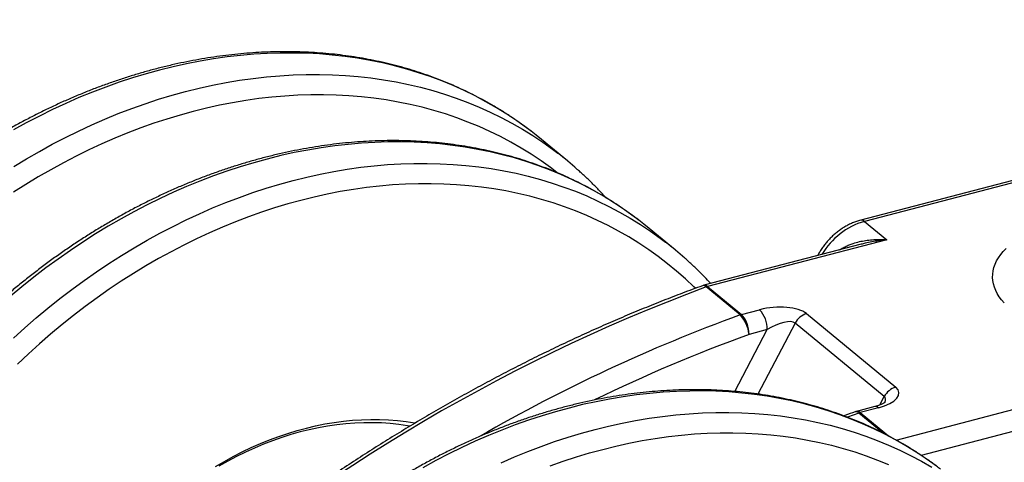
# Model space of a CAD drawing. Units: millimetres. Extents: x 0 to 840, y 0 to 594.
# Drawn here: x 148 to 212, y 494 to 522 of the extents above; entities that cross this region are included whole.
import ezdxf

# ---------------------------------------------------------------- set-up
doc = ezdxf.new("R2010")
doc.units = ezdxf.units.MM
doc.header["$LTSCALE"] = 2
doc.layers.add('DIM', color=7, linetype='Continuous')
doc.styles.add('SLDTEXTSTYLE0', font='TXT', dxfattribs={"width": 0.75})
doc.dimstyles.new('SLDDIMSTYLE0', dxfattribs={"dimtxt": 7.408333, "dimasz": 6.604, "dimexe": 0, "dimexo": 0.0625, "dimgap": 1.852083, "dimtad": 0, "dimtih": 1, "dimtoh": 1, "dimdec": 1, "dimlfac": 0.5, "dimrnd": 1e-09, "dimzin": 12, "dimdsep": 46, "dimtxsty": 'SLDTEXTSTYLE0', "dimsah": 1, "dimcen": 0, "dimadec": 0, "dimazin": 3, "dimtfac": 1, "dimtdec": 1, "dimtofl": 0, "dimtmove": 0, "dimatfit": 3, "dimfxl": 1, "dimfrac": 2, "dimtolj": 1, "dimtzin": 12, "dimarcsym": 0})

# ---------------------------------------------------------------- blocks, each defined once
blk = doc.blocks.new('_D')
at = {"layer": 'DIM'}
for p, q in [((119.473, 512.569), (73.474, 512.569)), ((133.36, 502.587), (119.473, 512.569))]:
    blk.add_line(p, q, dxfattribs=at)
blk.add_solid([(133.36, 502.587), (129.751, 506.432), (128.565, 504.782)], dxfattribs=at)
at = {"layer": 'DIM', "char_height": 7.4083, "attachment_point": 1, "style": 'SLDTEXTSTYLE0'}
for s, insert in [('TRUE', (73.474, 522.119)), ('R19', (97.565, 522.119))]:
    blk.add_mtext(s, dxfattribs=dict(at, insert=insert))

msp = doc.modelspace()

# ---------------------------------------------------------------- linework, layer by layer
at = {"color": 7, "linetype": 'Continuous', "lineweight": 25}
for p, q in [((222.986, 514.676), (202.359, 509.29)), ((183.415, 513.119), (181.736, 514.506)), ((223.227, 514.597), (202.6, 509.212)), ((202.6, 509.212), (204.039, 508.023)), ((190.372, 507.371), (188.693, 508.759)), ((202.384, 507.732), (192.224, 505.079)), ((204.039, 508.023), (192.464, 505.001)), ((194.563, 503.166), (192.376, 504.973)), ((192.464, 505.001), (194.652, 503.193)), ((194.652, 503.193), (195.829, 503.501)), ((198.864, 503.25), (204.621, 498.494)), ((203.885, 497.886), (198.128, 502.642)), ((196.321, 502.215), (195.144, 501.908)), ((203.265, 497.237), (202.087, 496.93)), ((203.505, 497.159), (202.328, 496.852))]:
    msp.add_line(p, q, dxfattribs=at)
at = {"color": 1, "linetype": 'Continuous', "lineweight": 25}
for p, q in [((198.128, 502.642), (195.718, 498.048)), ((194.224, 498.22), (196.321, 502.215)), ((203.602, 497.347), (203.885, 497.886)), ((204.642, 495.077), (216.091, 498.066)), ((202.24, 496.824), (201.511, 496.556)), ((203.819, 495.519), (202.24, 496.824)), ((202.328, 496.852), (204.155, 495.342)), ((213.115, 495.875), (206.263, 494.086))]:
    msp.add_line(p, q, dxfattribs=at)
at = {"color": 1, "linetype": 'Continuous', "lineweight": 25, "flags": 128}
for points in [[(181.069, 515.036), (180.771, 515.261), (180.138, 515.715), (179.488, 516.147), (178.824, 516.559), (178.145, 516.949), (177.452, 517.317), (176.745, 517.663), (176.025, 517.988), (175.293, 518.289), (174.548, 518.568), (173.792, 518.824), (173.024, 519.057), (172.246, 519.267), (171.458, 519.453), (170.66, 519.616), (169.853, 519.756), (169.038, 519.872), (168.215, 519.964), (167.384, 520.032), (166.547, 520.076), (165.704, 520.096), (164.855, 520.093), (164.001, 520.066), (163.142, 520.014), (162.28, 519.939), (161.415, 519.84), (160.546, 519.717), (159.676, 519.571), (158.805, 519.401), (157.932, 519.208), (157.059, 518.991), (156.187, 518.752), (155.315, 518.489), (154.445, 518.203), (153.577, 517.895), (152.712, 517.564), (151.85, 517.212), (150.992, 516.837), (150.138, 516.441), (149.29, 516.023), (148.447, 515.584), (147.61, 515.124)], [(147.637, 512.757), (148.46, 513.257), (149.289, 513.737), (150.126, 514.197), (150.969, 514.636), (151.817, 515.053), (152.671, 515.45), (153.529, 515.824), (154.391, 516.177), (155.256, 516.508), (156.124, 516.816), (156.994, 517.102), (157.866, 517.364), (158.738, 517.604), (159.611, 517.821), (160.484, 518.014), (161.355, 518.184), (162.226, 518.33), (163.094, 518.453), (163.959, 518.552), (164.822, 518.627), (165.68, 518.678), (166.534, 518.706), (167.383, 518.709), (168.226, 518.689), (169.063, 518.644), (169.894, 518.576), (170.717, 518.484), (171.532, 518.369), (172.339, 518.229), (173.137, 518.066), (173.925, 517.88), (174.703, 517.67), (175.471, 517.437), (176.227, 517.181), (176.972, 516.902), (177.704, 516.6), (178.424, 516.276), (179.131, 515.93), (179.824, 515.562), (180.503, 515.172), (181.167, 514.76), (181.817, 514.327), (182.451, 513.874), (182.796, 513.613)], [(182.731, 512.373), (182.319, 512.687), (181.702, 513.128), (181.069, 513.55), (180.423, 513.95), (179.761, 514.33), (179.087, 514.689), (178.398, 515.026), (177.698, 515.341), (176.984, 515.635), (176.259, 515.907), (175.523, 516.156), (174.775, 516.383), (174.018, 516.587), (173.25, 516.769), (172.473, 516.927), (171.688, 517.063), (170.894, 517.176), (170.093, 517.265), (169.284, 517.332), (168.469, 517.375), (167.648, 517.395), (166.821, 517.391), (165.99, 517.365), (165.154, 517.315), (164.314, 517.242), (163.471, 517.145), (162.626, 517.026), (161.779, 516.883), (160.93, 516.718), (160.08, 516.53), (159.231, 516.319), (158.381, 516.085), (157.532, 515.829), (156.685, 515.551), (155.84, 515.251), (154.998, 514.929), (154.158, 514.586), (153.323, 514.221), (152.492, 513.835), (151.666, 513.428), (150.845, 513.001), (150.03, 512.554), (149.222, 512.086), (148.422, 511.599), (147.628, 511.092)], [(188.026, 509.289), (187.728, 509.514), (187.094, 509.967), (186.445, 510.4), (185.78, 510.812), (185.102, 511.202), (184.408, 511.57), (183.702, 511.916), (182.982, 512.24), (182.249, 512.542), (181.505, 512.821), (180.748, 513.077), (179.981, 513.31), (179.202, 513.52), (178.414, 513.706), (177.616, 513.869), (176.81, 514.009), (175.994, 514.124), (175.171, 514.216), (174.341, 514.284), (173.504, 514.329), (172.66, 514.349), (171.811, 514.346), (170.957, 514.318), (170.099, 514.267), (169.237, 514.192), (168.371, 514.093), (167.503, 513.97), (166.633, 513.824), (165.761, 513.654), (164.889, 513.461), (164.016, 513.244), (163.143, 513.004), (162.272, 512.742), (161.402, 512.456), (160.534, 512.148), (159.668, 511.817), (158.806, 511.465), (157.948, 511.09), (157.095, 510.694), (156.246, 510.276), (155.403, 509.837), (154.567, 509.377), (153.737, 508.897), (152.915, 508.397), (152.1, 507.876), (151.294, 507.337), (150.497, 506.778), (149.71, 506.201), (148.932, 505.605), (148.166, 504.991), (147.41, 504.36)], [(147.614, 501.659), (148.346, 502.324), (149.09, 502.972), (149.845, 503.604), (150.612, 504.217), (151.389, 504.813), (152.176, 505.391), (152.973, 505.95), (153.779, 506.489), (154.594, 507.009), (155.416, 507.51), (156.246, 507.99), (157.083, 508.45), (157.925, 508.889), (158.774, 509.306), (159.628, 509.703), (160.486, 510.077), (161.347, 510.43), (162.213, 510.761), (163.081, 511.069), (163.951, 511.354), (164.822, 511.617), (165.695, 511.857), (166.568, 512.073), (167.44, 512.267), (168.312, 512.437), (169.182, 512.583), (170.05, 512.706), (170.916, 512.805), (171.778, 512.88), (172.637, 512.931), (173.491, 512.958), (174.339, 512.962), (175.183, 512.942), (176.02, 512.897), (176.85, 512.829), (177.674, 512.737), (178.489, 512.621), (179.296, 512.482), (180.093, 512.319), (180.882, 512.132), (181.66, 511.923), (182.427, 511.69), (183.184, 511.434), (183.928, 511.155), (184.661, 510.853), (185.381, 510.529), (186.088, 510.183), (186.781, 509.814), (187.46, 509.424), (188.124, 509.013), (188.773, 508.58), (189.407, 508.127), (189.752, 507.866)], [(191.675, 504.887), (191.585, 504.975), (191.032, 505.495), (190.463, 505.996), (189.877, 506.478), (189.275, 506.939), (188.658, 507.381), (188.026, 507.802), (187.379, 508.203), (186.718, 508.583), (186.043, 508.941), (185.355, 509.279), (184.654, 509.594), (183.941, 509.888), (183.216, 510.159), (182.479, 510.409), (181.732, 510.636), (180.974, 510.84), (180.207, 511.021), (179.43, 511.18), (178.644, 511.316), (177.851, 511.429), (177.049, 511.518), (176.241, 511.585), (175.425, 511.628), (174.604, 511.648), (173.778, 511.644), (172.946, 511.617), (172.11, 511.567), (171.271, 511.494), (170.428, 511.398), (169.583, 511.279), (168.735, 511.136), (167.887, 510.971), (167.037, 510.782), (166.187, 510.572), (165.338, 510.338), (164.489, 510.082), (163.642, 509.804), (162.797, 509.504), (161.954, 509.182), (161.115, 508.839), (160.279, 508.474), (159.448, 508.088), (158.622, 507.681), (157.801, 507.254), (156.987, 506.806), (156.179, 506.339), (155.378, 505.852), (154.585, 505.345), (153.8, 504.82), (153.024, 504.276), (152.258, 503.713), (151.501, 503.133), (150.754, 502.536), (150.019, 501.921), (149.295, 501.29), (148.582, 500.642), (147.883, 499.979)], [(207.225, 493.407), (206.592, 493.861), (205.943, 494.294), (205.279, 494.705), (204.6, 495.096), (203.907, 495.464), (203.2, 495.811), (202.481, 496.135), (201.748, 496.437), (201.004, 496.717), (200.248, 496.973), (199.48, 497.206), (198.702, 497.417), (197.914, 497.603), (197.117, 497.767), (196.31, 497.907), (195.495, 498.023), (194.672, 498.115), (193.841, 498.184), (193.004, 498.228), (192.161, 498.249), (191.312, 498.246), (190.458, 498.219), (189.6, 498.168), (188.738, 498.093), (187.872, 497.994), (187.004, 497.872), (186.134, 497.726), (185.262, 497.557), (184.39, 497.364), (183.517, 497.147), (182.644, 496.908), (181.773, 496.646), (180.903, 496.36), (180.035, 496.053), (179.169, 495.722), (178.307, 495.37), (177.449, 494.996), (176.596, 494.6), (175.747, 494.182), (174.904, 493.744), (174.067, 493.284)], [(179.128, 493.608), (179.987, 493.983), (180.849, 494.335), (181.714, 494.665), (182.582, 494.973), (183.452, 495.258), (184.324, 495.521), (185.196, 495.76), (186.069, 495.976), (186.941, 496.169), (187.813, 496.339), (188.683, 496.485), (189.552, 496.607), (190.417, 496.706), (191.279, 496.781), (192.138, 496.832), (192.991, 496.859), (193.84, 496.862), (194.684, 496.841), (195.521, 496.796), (196.351, 496.728), (197.174, 496.635), (197.989, 496.519), (198.796, 496.379), (199.593, 496.216), (200.381, 496.029), (201.159, 495.819), (201.927, 495.586), (202.683, 495.329), (203.428, 495.05), (204.16, 494.748), (204.88, 494.424), (205.586, 494.077), (206.279, 493.709), (206.958, 493.318)], [(182.297, 493.409), (183.143, 493.708), (183.99, 493.986), (184.838, 494.242), (185.688, 494.475), (186.538, 494.685), (187.387, 494.873), (188.236, 495.038), (189.084, 495.18), (189.929, 495.299), (190.771, 495.395), (191.611, 495.468), (192.447, 495.518), (193.278, 495.544), (194.105, 495.547), (194.926, 495.527), (195.741, 495.484), (196.549, 495.417), (197.351, 495.327), (198.144, 495.214), (198.93, 495.078), (199.706, 494.919), (200.474, 494.737), (201.231, 494.532), (201.978, 494.305), (202.715, 494.055), (203.44, 493.783), (204.153, 493.489)]]:
    msp.add_lwpolyline(points, dxfattribs=at)
at = {"color": 7, "linetype": 'Continuous', "lineweight": 25, "flags": 128}
for points in [[(181.736, 514.506), (181.389, 514.787), (181.069, 515.036)], [(188.693, 508.759), (188.346, 509.04), (188.026, 509.289)], [(211.637, 503.941), (211.465, 504.137), (211.315, 504.338), (211.186, 504.541), (211.08, 504.748), (210.996, 504.957), (210.934, 505.168), (210.896, 505.38), (210.88, 505.593), (210.887, 505.807), (210.916, 506.02), (210.969, 506.232), (211.044, 506.444), (211.142, 506.654), (211.262, 506.861), (211.404, 507.066), (211.568, 507.267), (211.753, 507.465)], [(160.678, 493.362), (161.246, 493.696), (161.819, 494.011), (162.397, 494.308), (162.981, 494.587), (163.568, 494.847), (164.159, 495.087), (164.753, 495.308), (165.349, 495.51), (165.946, 495.692), (166.544, 495.853), (167.142, 495.994), (167.74, 496.115), (168.336, 496.215), (168.93, 496.294), (169.522, 496.353), (170.111, 496.391), (170.696, 496.408), (171.276, 496.404), (171.851, 496.379), (172.421, 496.333), (172.984, 496.266), (173.54, 496.179), (173.558, 496.175)], [(173.219, 495.973), (173.078, 495.998), (172.526, 496.079), (171.966, 496.14), (171.4, 496.179), (170.829, 496.198), (170.252, 496.196), (169.672, 496.173), (169.087, 496.129), (168.5, 496.064), (167.91, 495.979), (167.318, 495.872), (166.726, 495.745), (166.133, 495.598), (165.541, 495.43), (164.95, 495.243), (164.36, 495.035), (163.773, 494.808), (163.189, 494.561), (162.608, 494.296), (162.032, 494.011), (161.461, 493.709), (160.896, 493.388)]]:
    msp.add_lwpolyline(points, dxfattribs=at)
at = {"color": 7, "linetype": 'Continuous', "lineweight": 25}
for centre, radius, start, end in [((168.583, 495.166), 23.287, 48.38501, 52.38793), ((175.54, 489.419), 23.287, 48.38501, 52.38793), ((232.55, 397.085), 115.125, 110.42402, 131.92294), ((192.476, 504.112), 1, 104.63196, 110.00689), ((192.714, 504.047), 0.986, 104.66307, 110.03706), ((194.461, 502.241), 1.86, 359.22067, 42.66021), ((199.199, 502.094), 1.203, 106.1784, 152.91136), ((194.901, 502.239), 0.986, 104.66307, 110.03706), ((193.034, 501.698), 2.12, 5.69306, 43.82633), ((193.284, 501.933), 1.86, 359.22067, 42.66021), ((204.956, 497.338), 1.203, 106.1784, 152.91136), ((202.34, 495.963), 1, 104.63196, 110.00689), ((202.578, 495.898), 0.986, 104.66307, 110.03706)]:
    msp.add_arc(centre, radius, start, end, dxfattribs=at)
at = {"color": 1, "linetype": 'Continuous', "lineweight": 25}
for centre, radius, start, end in [((203.903, 504.713), 4.684, 106.15128, 149.75447), ((202.406, 509.026), 0.269, 43.84405, 100.00645), ((192.187, 504.804), 0.253, 41.98569, 102.20298), ((192.27, 504.815), 0.269, 43.84506, 99.99674), ((231.744, 401.575), 108.181, 110.10156, 119.92813), ((231.047, 403.5), 104.753, 110.04434, 115.98096), ((202.051, 496.655), 0.253, 41.98569, 102.20298), ((202.134, 496.665), 0.269, 43.84506, 99.99674), ((203.311, 496.973), 0.269, 43.84506, 99.99674)]:
    msp.add_arc(centre, radius, start, end, dxfattribs=at)
at = {"color": 7, "linetype": 'Continuous', "lineweight": 25}
for centre, major_axis, ratio, start_param, end_param in [((196.788, 502.708), (2.285, 0.192), 0.411679, 0.398428, 1.969224), ((196.8, 501.819), (1.384, 0.757), 0.370467, 0.146891, 1.717687), ((202.545, 497.952), (2.285, 0.192), 0.411679, 5.110817, 6.681613)]:
    msp.add_ellipse(centre, major_axis=major_axis, ratio=ratio, start_param=start_param, end_param=end_param, dxfattribs=at)
at = {"color": 1, "linetype": 'Continuous', "lineweight": 25}
msp.add_ellipse((202.558, 497.063), major_axis=(1.384, 0.757), ratio=0.370467, start_param=5.816979, end_param=6.430076, dxfattribs=at)
at = {"color": 7, "linetype": 'Continuous', "lineweight": 25}
for points, knots in [([(181.057, 515.045), (181.037, 515.06), (180.835, 515.22), (180.437, 515.508), (179.865, 515.907), (179.279, 516.288), (178.682, 516.653), (178.073, 517), (177.453, 517.331), (176.822, 517.644), (176.181, 517.939), (175.53, 518.217), (174.869, 518.477), (174.199, 518.719), (173.519, 518.943), (172.831, 519.148), (172.134, 519.336), (171.43, 519.505), (170.718, 519.655), (169.999, 519.786), (169.273, 519.899), (168.54, 519.993), (167.802, 520.069), (167.058, 520.125), (166.309, 520.162), (165.555, 520.181), (164.796, 520.18), (164.034, 520.161), (163.268, 520.122), (162.499, 520.065), (161.727, 519.988), (160.953, 519.893), (160.177, 519.779), (159.4, 519.646), (158.621, 519.495), (157.842, 519.325), (157.063, 519.136), (156.285, 518.929), (155.507, 518.704), (154.73, 518.46), (153.954, 518.198), (153.181, 517.919), (152.41, 517.622), (151.641, 517.307), (150.876, 516.975), (150.115, 516.626), (149.358, 516.259), (148.605, 515.876), (147.857, 515.476), (147.114, 515.06), (146.377, 514.628), (145.646, 514.18), (144.922, 513.716), (144.204, 513.236), (143.493, 512.742), (142.791, 512.233), (142.096, 511.709), (141.409, 511.17), (140.732, 510.618), (140.063, 510.052), (139.404, 509.473), (138.754, 508.88), (138.115, 508.275), (137.487, 507.657), (136.869, 507.027), (136.262, 506.385), (135.667, 505.732), (135.084, 505.068), (134.513, 504.393), (133.954, 503.707), (133.408, 503.012), (132.875, 502.307), (132.355, 501.592), (131.849, 500.869), (131.357, 500.138), (130.879, 499.398), (130.415, 498.65), (129.967, 497.896), (129.533, 497.134), (129.114, 496.366), (128.71, 495.592), (128.322, 494.812), (127.95, 494.027), (127.594, 493.237), (127.254, 492.443), (126.93, 491.645), (126.623, 490.844), (126.333, 490.039), (126.059, 489.231), (125.803, 488.422), (125.564, 487.61), (125.342, 486.798), (125.138, 485.984), (124.951, 485.17), (124.782, 484.356), (124.63, 483.542), (124.497, 482.729), (124.381, 481.917), (124.283, 481.108), (124.204, 480.3), (124.142, 479.495), (124.099, 478.693), (124.074, 477.894), (124.067, 477.1), (124.078, 476.309), (124.107, 475.524), (124.155, 474.744), (124.22, 473.969), (124.304, 473.201), (124.406, 472.439), (124.526, 471.684), (124.664, 470.937), (124.82, 470.197), (124.993, 469.465), (125.184, 468.742), (125.393, 468.028), (125.619, 467.323), (125.862, 466.628), (126.123, 465.943), (126.401, 465.269), (126.635, 464.741), (126.777, 464.438), (126.817, 464.354)], [0, 0, 0, 0, 0.000924, 0.009303, 0.017682, 0.026061, 0.034441, 0.042823, 0.051205, 0.05959, 0.067976, 0.076365, 0.084755, 0.093148, 0.101544, 0.109942, 0.118344, 0.126748, 0.135155, 0.143564, 0.151977, 0.160393, 0.168811, 0.177232, 0.185656, 0.194082, 0.202511, 0.210942, 0.219376, 0.227811, 0.236249, 0.244688, 0.25313, 0.261572, 0.270017, 0.278463, 0.28691, 0.295358, 0.303807, 0.312257, 0.320708, 0.32916, 0.337612, 0.346065, 0.354519, 0.362973, 0.371427, 0.379881, 0.388336, 0.396791, 0.405247, 0.413702, 0.422157, 0.430613, 0.439069, 0.447524, 0.45598, 0.464436, 0.472891, 0.481347, 0.489803, 0.498258, 0.506714, 0.515169, 0.523625, 0.532081, 0.540536, 0.548992, 0.557448, 0.565903, 0.574359, 0.582815, 0.59127, 0.599726, 0.608182, 0.616638, 0.625094, 0.633551, 0.642007, 0.650463, 0.65892, 0.667376, 0.675833, 0.684289, 0.692746, 0.701203, 0.70966, 0.718117, 0.726573, 0.73503, 0.743487, 0.751943, 0.760399, 0.768856, 0.777311, 0.785767, 0.794222, 0.802676, 0.81113, 0.819583, 0.828036, 0.836488, 0.844938, 0.853388, 0.861836, 0.870283, 0.878729, 0.887173, 0.895615, 0.904056, 0.912494, 0.920931, 0.929365, 0.937797, 0.946226, 0.954653, 0.963077, 0.971499, 0.979917, 0.988333, 0.996746, 1, 1, 1, 1]), ([(188.014, 509.297), (187.994, 509.313), (187.791, 509.473), (187.394, 509.761), (186.821, 510.16), (186.235, 510.541), (185.638, 510.906), (185.029, 511.253), (184.409, 511.583), (183.779, 511.896), (183.138, 512.192), (182.487, 512.47), (181.826, 512.73), (181.155, 512.972), (180.476, 513.196), (179.788, 513.401), (179.091, 513.589), (178.387, 513.757), (177.675, 513.908), (176.955, 514.039), (176.229, 514.152), (175.497, 514.246), (174.758, 514.321), (174.014, 514.378), (173.265, 514.415), (172.511, 514.434), (171.753, 514.433), (170.99, 514.414), (170.224, 514.375), (169.455, 514.318), (168.684, 514.241), (167.91, 514.146), (167.134, 514.032), (166.356, 513.899), (165.578, 513.748), (164.799, 513.577), (164.02, 513.389), (163.241, 513.182), (162.463, 512.956), (161.686, 512.713), (160.911, 512.451), (160.137, 512.172), (159.366, 511.875), (158.598, 511.56), (157.833, 511.228), (157.072, 510.878), (156.314, 510.512), (155.561, 510.129), (154.813, 509.729), (154.071, 509.313), (153.334, 508.881), (152.603, 508.432), (151.878, 507.969), (151.16, 507.489), (150.45, 506.995), (149.747, 506.485), (149.052, 505.961), (148.366, 505.423), (147.688, 504.871), (147.02, 504.305), (146.36, 503.725), (145.711, 503.133), (145.072, 502.527), (144.443, 501.91), (143.825, 501.28), (143.219, 500.638), (142.624, 499.985), (142.04, 499.32), (141.469, 498.645), (140.91, 497.96), (140.364, 497.264), (139.831, 496.559), (139.312, 495.845), (138.806, 495.122), (138.314, 494.39), (137.836, 493.651), (137.372, 492.903), (136.923, 492.149), (136.489, 491.387), (136.07, 490.619), (135.667, 489.845), (135.279, 489.065), (134.907, 488.28), (134.55, 487.49), (134.21, 486.696), (133.887, 485.898), (133.58, 485.096), (133.289, 484.292), (133.016, 483.484), (132.76, 482.675), (132.521, 481.863), (132.299, 481.05), (132.094, 480.237), (131.907, 479.423), (131.738, 478.608), (131.587, 477.795), (131.453, 476.982), (131.338, 476.17), (131.24, 475.36), (131.16, 474.553), (131.099, 473.748), (131.055, 472.946), (131.03, 472.147), (131.023, 471.352), (131.034, 470.562), (131.064, 469.777), (131.111, 468.997), (131.177, 468.222), (131.261, 467.454), (131.363, 466.692), (131.483, 465.937), (131.62, 465.189), (131.776, 464.45), (131.95, 463.718), (132.141, 462.995), (132.349, 462.281), (132.576, 461.576), (132.819, 460.881), (133.08, 460.196), (133.358, 459.522), (133.591, 458.994), (133.734, 458.691), (133.773, 458.606)], [0, 0, 0, 0, 0.000924, 0.009303, 0.017682, 0.026061, 0.034441, 0.042823, 0.051205, 0.05959, 0.067976, 0.076365, 0.084755, 0.093148, 0.101544, 0.109942, 0.118344, 0.126748, 0.135155, 0.143564, 0.151977, 0.160393, 0.168811, 0.177232, 0.185656, 0.194082, 0.202511, 0.210942, 0.219376, 0.227811, 0.236249, 0.244688, 0.25313, 0.261572, 0.270017, 0.278463, 0.28691, 0.295358, 0.303807, 0.312257, 0.320708, 0.32916, 0.337612, 0.346065, 0.354519, 0.362973, 0.371427, 0.379881, 0.388336, 0.396791, 0.405247, 0.413702, 0.422157, 0.430613, 0.439069, 0.447524, 0.45598, 0.464436, 0.472891, 0.481347, 0.489803, 0.498258, 0.506714, 0.515169, 0.523625, 0.532081, 0.540536, 0.548992, 0.557448, 0.565903, 0.574359, 0.582815, 0.59127, 0.599726, 0.608182, 0.616638, 0.625094, 0.633551, 0.642007, 0.650463, 0.65892, 0.667376, 0.675833, 0.684289, 0.692746, 0.701203, 0.70966, 0.718117, 0.726573, 0.73503, 0.743487, 0.751943, 0.760399, 0.768856, 0.777311, 0.785767, 0.794222, 0.802676, 0.81113, 0.819583, 0.828036, 0.836488, 0.844938, 0.853388, 0.861836, 0.870283, 0.878729, 0.887173, 0.895615, 0.904056, 0.912494, 0.920931, 0.929365, 0.937797, 0.946226, 0.954653, 0.963077, 0.971499, 0.979917, 0.988333, 0.996746, 1, 1, 1, 1]), ([(185.896, 510.744), (185.859, 510.786), (185.668, 511.002), (185.307, 511.378), (184.813, 511.872), (184.396, 512.267), (184.14, 512.493), (184.058, 512.565)], [0, 0, 0, 0, 0.064127, 0.33395, 0.603727, 0.873469, 1, 1, 1, 1]), ([(202.359, 509.29), (202.308, 509.276), (202.171, 509.239), (201.95, 509.162), (201.698, 509.056), (201.452, 508.931), (201.211, 508.79), (200.978, 508.632), (200.754, 508.459), (200.54, 508.272), (200.337, 508.071), (200.146, 507.857), (199.968, 507.633), (199.805, 507.397), (199.675, 507.186), (199.605, 507.051), (199.579, 507)], [0, 0, 0, 0, 0.044425, 0.11958, 0.194865, 0.27036, 0.346014, 0.421785, 0.497638, 0.573554, 0.649518, 0.725525, 0.801574, 0.877669, 0.953811, 1, 1, 1, 1]), ([(192.671, 505.196), (192.535, 505.341), (192.241, 505.657), (191.769, 506.124), (191.353, 506.52), (191.096, 506.746), (191.014, 506.818)], [0, 0, 0, 0, 0.256676, 0.5577526, 0.8587893, 1, 1, 1, 1]), ([(192.134, 505.051), (191.914, 504.971), (191.277, 504.737), (190.225, 504.338), (188.979, 503.846), (187.735, 503.338), (186.495, 502.812), (185.258, 502.268), (184.024, 501.708), (182.795, 501.13), (181.569, 500.536), (180.348, 499.925), (179.131, 499.297), (177.919, 498.652), (176.712, 497.992), (175.51, 497.314), (174.314, 496.621), (173.124, 495.912), (171.94, 495.187), (170.762, 494.446), (169.59, 493.69), (168.425, 492.919), (167.267, 492.132), (166.117, 491.33), (164.974, 490.513), (163.838, 489.682), (162.711, 488.836), (161.592, 487.975), (160.481, 487.101), (159.379, 486.212), (158.285, 485.309), (157.201, 484.393), (156.251, 483.573), (155.666, 483.056), (155.436, 482.852)], [0, 0, 0, 0, 0.0169331, 0.049006, 0.0810792, 0.1131529, 0.145227, 0.1773014, 0.2093762, 0.2414513, 0.2735267, 0.3056023, 0.3376782, 0.3697542, 0.4018304, 0.4339068, 0.4659832, 0.4980598, 0.5301364, 0.5622132, 0.59429, 0.6263668, 0.6584436, 0.6905205, 0.7225974, 0.7546743, 0.7867512, 0.818828, 0.8509049, 0.8829817, 0.9150585, 0.9471353, 0.979212, 1, 1, 1, 1]), ([(207.504, 493.195), (207.467, 493.224), (207.247, 493.396), (206.832, 493.696), (206.258, 494.094), (205.672, 494.473), (205.073, 494.837), (204.464, 495.183), (203.843, 495.511), (203.211, 495.823), (202.569, 496.117), (201.917, 496.393), (201.255, 496.652), (200.584, 496.892), (199.904, 497.114), (199.215, 497.318), (198.518, 497.504), (197.813, 497.671), (197.1, 497.82), (196.38, 497.95), (195.653, 498.061), (194.92, 498.153), (194.182, 498.227), (193.437, 498.282), (192.687, 498.317), (191.933, 498.334), (191.174, 498.332), (190.411, 498.311), (189.645, 498.271), (188.876, 498.212), (188.104, 498.134), (187.33, 498.037), (186.554, 497.921), (185.776, 497.786), (184.998, 497.633), (184.219, 497.462), (183.44, 497.271), (182.661, 497.063), (181.883, 496.836), (181.106, 496.591), (180.331, 496.327), (179.558, 496.046), (178.787, 495.748), (178.019, 495.431), (177.254, 495.098), (176.493, 494.747), (175.736, 494.379), (174.984, 493.994), (174.236, 493.593), (173.494, 493.176), (172.757, 492.742), (172.027, 492.292), (171.303, 491.827), (170.586, 491.346), (169.876, 490.851), (169.174, 490.34), (168.48, 489.815), (167.794, 489.275), (167.117, 488.722), (166.449, 488.154), (165.791, 487.574), (165.143, 486.98), (164.504, 486.374), (163.877, 485.755), (163.26, 485.124), (162.654, 484.481), (162.06, 483.827), (161.478, 483.162), (160.908, 482.486), (160.35, 481.799), (159.805, 481.103), (159.273, 480.397), (158.755, 479.682), (158.25, 478.958), (157.759, 478.226), (157.282, 477.485), (156.82, 476.737), (156.373, 475.982), (155.94, 475.22), (155.522, 474.451), (155.12, 473.677), (154.733, 472.896), (154.363, 472.111), (154.008, 471.321), (153.669, 470.526), (153.347, 469.728), (153.042, 468.926), (152.753, 468.121), (152.481, 467.313), (152.226, 466.503), (151.988, 465.692), (151.768, 464.879), (151.565, 464.065), (151.38, 463.251), (151.212, 462.437), (151.062, 461.623), (150.93, 460.811), (150.816, 459.999), (150.72, 459.189), (150.642, 458.382), (150.582, 457.577), (150.541, 456.775), (150.517, 455.977), (150.512, 455.344), (150.516, 454.978), (150.517, 454.875)], [0, 0, 0, 0, 0.001971, 0.011742, 0.021514, 0.031286, 0.041059, 0.050834, 0.060611, 0.070389, 0.08017, 0.089953, 0.099739, 0.109527, 0.119319, 0.129114, 0.138912, 0.148713, 0.158518, 0.168326, 0.178137, 0.187952, 0.19777, 0.207592, 0.217416, 0.227243, 0.237073, 0.246906, 0.256742, 0.26658, 0.276421, 0.286263, 0.296108, 0.305954, 0.315803, 0.325653, 0.335504, 0.345357, 0.35521, 0.365065, 0.374921, 0.384778, 0.394636, 0.404494, 0.414353, 0.424212, 0.434072, 0.443932, 0.453792, 0.463653, 0.473513, 0.483374, 0.493236, 0.503097, 0.512958, 0.522819, 0.532681, 0.542542, 0.552403, 0.562264, 0.572126, 0.581987, 0.591848, 0.60171, 0.611571, 0.621432, 0.631293, 0.641154, 0.651016, 0.660877, 0.670738, 0.6806, 0.690461, 0.700323, 0.710185, 0.720046, 0.729908, 0.73977, 0.749632, 0.759494, 0.769356, 0.779219, 0.789081, 0.798943, 0.808806, 0.818669, 0.828531, 0.838394, 0.848256, 0.858119, 0.867981, 0.877844, 0.887706, 0.897567, 0.907429, 0.91729, 0.92715, 0.93701, 0.946869, 0.956728, 0.966585, 0.976442, 0.986297, 0.996151, 1, 1, 1, 1]), ([(203.94, 497.53), (203.94, 497.53), (203.942, 497.533), (203.933, 497.524), (203.91, 497.505), (203.868, 497.476), (203.808, 497.44), (203.727, 497.399), (203.626, 497.355), (203.505, 497.309), (203.383, 497.269), (203.298, 497.247), (203.265, 497.237)], [0, 0, 0, 0, 0.007935, 0.10147, 0.19785, 0.299263, 0.40715, 0.522246, 0.64464, 0.773858, 0.908991, 1, 1, 1, 1]), ([(201.998, 496.902), (201.778, 496.822), (201.539, 496.736), (201.3, 496.645), (201.281, 496.638)], [0, 0, 0, 0, 0.920943, 1, 1, 1, 1])]:
    msp.add_open_spline(points, degree=3, knots=knots, dxfattribs=at)
at = {"color": 1, "linetype": 'Continuous', "lineweight": 25}
for points, knots in [([(201.019, 507.375), (201.046, 507.395), (201.149, 507.47), (201.346, 507.576), (201.606, 507.696), (201.915, 507.809), (202.272, 507.907), (202.68, 507.983), (203.1, 508.028), (203.548, 508.045), (203.862, 508.035), (204.033, 508.023), (204.039, 508.023)], [0, 0, 0, 0, 0.0320251, 0.1221677, 0.2143863, 0.3071379, 0.4379832, 0.5697853, 0.7041312, 0.8392003, 0.9945321, 1, 1, 1, 1]), ([(204.039, 508.023), (204.033, 508.022), (203.857, 508.005), (203.395, 507.947), (202.848, 507.851), (202.475, 507.753), (202.384, 507.729)], [0, 0, 0, 0, 0.0117507, 0.3155409, 0.8336021, 1, 1, 1, 1])]:
    msp.add_open_spline(points, degree=3, knots=knots, dxfattribs=at)

# ---------------------------------------------------------------- dimensions: what is measured, and where the dimension line sits
at = {"layer": 'DIM'}
dim = msp.add_radius_dim(center=(157.533, 485.21), mpoint=(133.36, 502.587), text='TRUE <>', dimstyle='SLDDIMSTYLE0', dxfattribs=at)
dim.commit()
dim.dimension.update_dxf_attribs({"geometry": '_D', "text_midpoint": (93.916, 518.557), "dimtype": 164})

doc.saveas('drawing.dxf')
